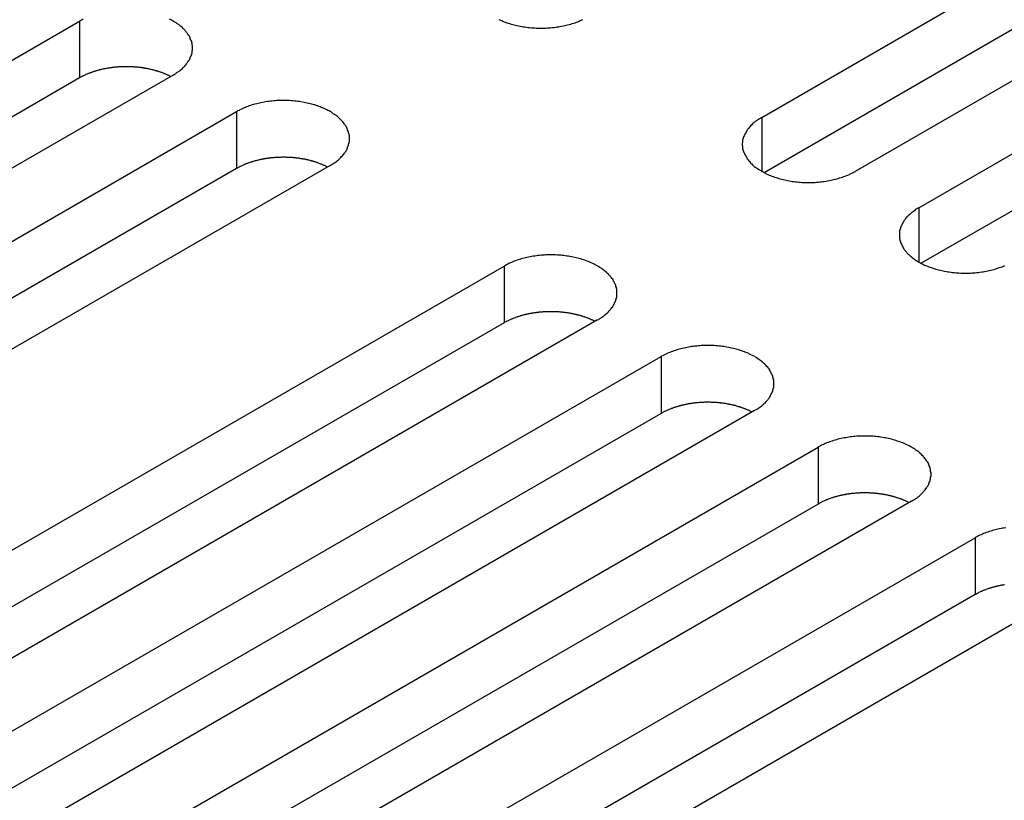
# Model space of a CAD drawing. Extents: x 0 to 2100, y 0 to 1485.
# Drawn here: x 1547 to 1568, y 582 to 599 of the extents above; entities that cross this region are included whole.
import ezdxf

# ---------------------------------------------------------------- set-up
doc = ezdxf.new("R2010")
doc.units = 0
doc.header["$LTSCALE"] = 5
doc.layers.add('VISIBLE__ISO_', color=7, linetype='CONTINUOUS')
doc.layers.add('VISIBLE_NARROW__ISO_', color=7, linetype='CONTINUOUS')

msp = doc.modelspace()

# ---------------------------------------------------------------- linework, layer by layer
at = {"layer": 'VISIBLE__ISO_'}
for p, q in [((1562.691, 596.919), (1578.353, 605.962)), ((1580.369, 604.798), (1564.706, 595.755)), ((1578.353, 604.737), (1562.745, 595.726)), ((1566.073, 594.966), (1581.736, 604.009)), ((1581.736, 602.784), (1566.128, 593.773)), ((1532.332, 589.952), (1547.995, 598.994)), ((1550.01, 597.831), (1534.347, 588.788)), ((1547.995, 597.77), (1532.387, 588.758)), ((1535.714, 587.999), (1551.377, 597.042)), ((1551.377, 595.817), (1535.769, 586.806)), ((1553.392, 595.878), (1537.729, 586.836)), ((1541.478, 584.671), (1557.14, 593.714)), ((1557.14, 592.489), (1541.532, 583.478)), ((1559.156, 592.551), (1543.493, 583.508)), ((1544.86, 582.719), (1560.522, 591.762)), ((1562.538, 590.598), (1546.875, 581.555)), ((1560.522, 590.537), (1544.914, 581.526)), ((1548.242, 580.766), (1563.904, 589.809)), ((1563.904, 588.584), (1548.296, 579.573)), ((1565.92, 588.645), (1550.257, 579.603)), ((1551.624, 578.814), (1567.287, 587.856)), ((1567.287, 586.631), (1551.679, 577.62)), ((1569.302, 586.693), (1553.639, 577.65))]:
    msp.add_line(p, q, dxfattribs=at)
for points in [[(1548.07, 599.036, 0), (1548.05, 599.022, 0), (1548.02, 599.009, 0), (1547.99, 598.994, 0)], [(1550.01, 597.831, 0), (1550.03, 597.845, 0), (1550.06, 597.86, 0), (1550.08, 597.875, 0), (1550.1, 597.891, 0), (1550.13, 597.907, 0), (1550.15, 597.923, 0), (1550.17, 597.939, 0), (1550.19, 597.956, 0), (1550.21, 597.973, 0), (1550.22, 597.99, 0), (1550.24, 598.007, 0), (1550.26, 598.025, 0), (1550.27, 598.043, 0), (1550.29, 598.061, 0), (1550.3, 598.079, 0), (1550.32, 598.098, 0), (1550.33, 598.117, 0), (1550.34, 598.136, 0), (1550.36, 598.155, 0), (1550.37, 598.174, 0), (1550.38, 598.193, 0), (1550.38, 598.213, 0), (1550.39, 598.232, 0), (1550.4, 598.252, 0), (1550.41, 598.272, 0), (1550.41, 598.292, 0), (1550.42, 598.312, 0), (1550.42, 598.332, 0), (1550.42, 598.352, 0), (1550.43, 598.372, 0), (1550.43, 598.393, 0), (1550.43, 598.413, 0), (1550.43, 598.433, 0), (1550.43, 598.453, 0), (1550.42, 598.473, 0), (1550.42, 598.493, 0), (1550.42, 598.513, 0), (1550.41, 598.533, 0), (1550.41, 598.553, 0), (1550.4, 598.573, 0), (1550.39, 598.593, 0), (1550.38, 598.613, 0), (1550.38, 598.632, 0), (1550.37, 598.652, 0), (1550.36, 598.671, 0), (1550.34, 598.69, 0), (1550.33, 598.709, 0), (1550.32, 598.728, 0), (1550.3, 598.746, 0), (1550.29, 598.764, 0), (1550.27, 598.783, 0), (1550.26, 598.801, 0), (1550.24, 598.818, 0), (1550.22, 598.836, 0), (1550.21, 598.853, 0), (1550.19, 598.87, 0), (1550.17, 598.886, 0), (1550.15, 598.903, 0), (1550.13, 598.919, 0), (1550.1, 598.935, 0), (1550.08, 598.95, 0), (1550.06, 598.965, 0), (1550.03, 598.98, 0), (1550.01, 598.994, 0), (1549.98, 599.009, 0), (1549.96, 599.022, 0), (1549.93, 599.036, 0)], [(1557.03, 599.029, 0), (1557.06, 599.016, 0), (1557.09, 599.004, 0), (1557.11, 598.992, 0), (1557.14, 598.981, 0), (1557.17, 598.97, 0), (1557.2, 598.959, 0), (1557.23, 598.949, 0), (1557.26, 598.939, 0), (1557.29, 598.93, 0), (1557.33, 598.921, 0), (1557.36, 598.913, 0), (1557.39, 598.905, 0), (1557.42, 598.897, 0), (1557.45, 598.89, 0), (1557.49, 598.884, 0), (1557.52, 598.878, 0), (1557.55, 598.872, 0), (1557.59, 598.867, 0), (1557.62, 598.862, 0), (1557.66, 598.858, 0), (1557.69, 598.854, 0), (1557.73, 598.851, 0), (1557.76, 598.848, 0), (1557.8, 598.846, 0), (1557.83, 598.844, 0), (1557.87, 598.843, 0), (1557.9, 598.842, 0), (1557.94, 598.842, 0), (1557.97, 598.842, 0), (1558, 598.843, 0), (1558.04, 598.844, 0), (1558.07, 598.846, 0), (1558.11, 598.848, 0), (1558.14, 598.851, 0), (1558.18, 598.854, 0), (1558.21, 598.858, 0), (1558.25, 598.862, 0), (1558.28, 598.867, 0), (1558.32, 598.872, 0), (1558.35, 598.878, 0), (1558.38, 598.884, 0), (1558.42, 598.89, 0), (1558.45, 598.897, 0), (1558.48, 598.905, 0), (1558.51, 598.913, 0), (1558.54, 598.921, 0), (1558.58, 598.93, 0), (1558.61, 598.939, 0), (1558.64, 598.949, 0), (1558.67, 598.959, 0), (1558.7, 598.97, 0), (1558.73, 598.981, 0), (1558.76, 598.992, 0), (1558.78, 599.004, 0), (1558.81, 599.016, 0), (1558.84, 599.029, 0)], [(1549.96, 597.8, 0), (1549.94, 597.806, 0), (1549.93, 597.812, 0), (1549.92, 597.819, 0), (1549.9, 597.825, 0), (1549.89, 597.831, 0), (1549.88, 597.837, 0), (1549.86, 597.843, 0), (1549.85, 597.849, 0), (1549.84, 597.855, 0), (1549.82, 597.86, 0), (1549.81, 597.866, 0), (1549.8, 597.871, 0), (1549.78, 597.877, 0), (1549.77, 597.882, 0), (1549.75, 597.887, 0), (1549.74, 597.892, 0), (1549.72, 597.897, 0), (1549.71, 597.902, 0), (1549.69, 597.907, 0), (1549.68, 597.912, 0), (1549.66, 597.916, 0), (1549.65, 597.921, 0), (1549.63, 597.925, 0), (1549.62, 597.929, 0), (1549.6, 597.934, 0), (1549.59, 597.938, 0), (1549.57, 597.942, 0), (1549.56, 597.946, 0), (1549.54, 597.949, 0), (1549.53, 597.953, 0), (1549.51, 597.956, 0), (1549.5, 597.96, 0), (1549.48, 597.963, 0), (1549.46, 597.966, 0), (1549.45, 597.97, 0), (1549.43, 597.973, 0), (1549.41, 597.975, 0), (1549.4, 597.978, 0), (1549.38, 597.981, 0), (1549.37, 597.983, 0), (1549.35, 597.986, 0), (1549.33, 597.988, 0), (1549.32, 597.99, 0), (1549.3, 597.992, 0), (1549.28, 597.994, 0), (1549.27, 597.996, 0), (1549.25, 597.998, 0), (1549.23, 598, 0), (1549.22, 598.001, 0), (1549.2, 598.003, 0), (1549.18, 598.004, 0), (1549.17, 598.005, 0), (1549.15, 598.006, 0), (1549.13, 598.007, 0), (1549.12, 598.008, 0), (1549.1, 598.009, 0), (1549.08, 598.009, 0), (1549.07, 598.01, 0), (1549.05, 598.01, 0), (1549.03, 598.011, 0), (1549.02, 598.011, 0), (1549, 598.011, 0), (1548.98, 598.011, 0), (1548.96, 598.01, 0), (1548.95, 598.01, 0), (1548.93, 598.01, 0), (1548.91, 598.009, 0), (1548.9, 598.008, 0), (1548.88, 598.008, 0), (1548.86, 598.007, 0), (1548.85, 598.006, 0), (1548.83, 598.005, 0), (1548.81, 598.003, 0), (1548.8, 598.002, 0), (1548.78, 598.001, 0), (1548.76, 597.999, 0), (1548.75, 597.997, 0), (1548.73, 597.996, 0), (1548.71, 597.994, 0), (1548.7, 597.992, 0), (1548.68, 597.989, 0), (1548.66, 597.987, 0), (1548.65, 597.985, 0), (1548.63, 597.982, 0), (1548.61, 597.98, 0), (1548.6, 597.977, 0), (1548.58, 597.974, 0), (1548.57, 597.971, 0), (1548.55, 597.968, 0), (1548.53, 597.965, 0), (1548.52, 597.962, 0), (1548.5, 597.958, 0), (1548.49, 597.955, 0), (1548.47, 597.951, 0), (1548.46, 597.948, 0), (1548.44, 597.944, 0), (1548.42, 597.94, 0), (1548.41, 597.936, 0), (1548.39, 597.932, 0), (1548.38, 597.928, 0), (1548.36, 597.923, 0), (1548.35, 597.919, 0), (1548.33, 597.914, 0), (1548.32, 597.91, 0), (1548.3, 597.905, 0), (1548.29, 597.9, 0), (1548.27, 597.895, 0), (1548.26, 597.89, 0), (1548.25, 597.885, 0), (1548.23, 597.88, 0), (1548.22, 597.874, 0), (1548.2, 597.869, 0), (1548.19, 597.863, 0), (1548.17, 597.858, 0), (1548.16, 597.852, 0), (1548.15, 597.846, 0), (1548.13, 597.84, 0), (1548.12, 597.834, 0), (1548.11, 597.828, 0), (1548.09, 597.822, 0), (1548.08, 597.816, 0), (1548.07, 597.81, 0), (1548.06, 597.803, 0), (1548.04, 597.797, 0), (1548.03, 597.79, 0), (1548.02, 597.783, 0), (1548.01, 597.777, 0), (1547.99, 597.77, 0)], [(1553.39, 595.878, 0), (1553.42, 595.893, 0), (1553.44, 595.908, 0), (1553.46, 595.923, 0), (1553.49, 595.938, 0), (1553.51, 595.954, 0), (1553.53, 595.97, 0), (1553.55, 595.986, 0), (1553.57, 596.003, 0), (1553.59, 596.02, 0), (1553.61, 596.037, 0), (1553.62, 596.055, 0), (1553.64, 596.072, 0), (1553.66, 596.09, 0), (1553.67, 596.108, 0), (1553.69, 596.127, 0), (1553.7, 596.145, 0), (1553.71, 596.164, 0), (1553.73, 596.183, 0), (1553.74, 596.202, 0), (1553.75, 596.221, 0), (1553.76, 596.241, 0), (1553.77, 596.26, 0), (1553.77, 596.28, 0), (1553.78, 596.3, 0), (1553.79, 596.319, 0), (1553.79, 596.339, 0), (1553.8, 596.359, 0), (1553.8, 596.379, 0), (1553.81, 596.4, 0), (1553.81, 596.42, 0), (1553.81, 596.44, 0), (1553.81, 596.46, 0), (1553.81, 596.48, 0), (1553.81, 596.5, 0), (1553.81, 596.521, 0), (1553.8, 596.541, 0), (1553.8, 596.561, 0), (1553.79, 596.581, 0), (1553.79, 596.601, 0), (1553.78, 596.621, 0), (1553.77, 596.64, 0), (1553.77, 596.66, 0), (1553.76, 596.679, 0), (1553.75, 596.699, 0), (1553.74, 596.718, 0), (1553.73, 596.737, 0), (1553.71, 596.756, 0), (1553.7, 596.775, 0), (1553.69, 596.793, 0), (1553.67, 596.812, 0), (1553.66, 596.83, 0), (1553.64, 596.848, 0), (1553.62, 596.866, 0), (1553.61, 596.883, 0), (1553.59, 596.9, 0), (1553.57, 596.917, 0), (1553.55, 596.934, 0), (1553.53, 596.95, 0), (1553.51, 596.966, 0), (1553.49, 596.982, 0), (1553.46, 596.997, 0), (1553.44, 597.013, 0), (1553.42, 597.027, 0), (1553.39, 597.042, 0), (1553.37, 597.056, 0), (1553.34, 597.07, 0), (1553.32, 597.083, 0), (1553.29, 597.096, 0), (1553.26, 597.109, 0), (1553.23, 597.121, 0), (1553.2, 597.133, 0), (1553.18, 597.144, 0), (1553.15, 597.155, 0), (1553.12, 597.166, 0), (1553.09, 597.176, 0), (1553.06, 597.186, 0), (1553.02, 597.195, 0), (1552.99, 597.204, 0), (1552.96, 597.212, 0), (1552.93, 597.22, 0), (1552.9, 597.228, 0), (1552.86, 597.235, 0), (1552.83, 597.241, 0), (1552.8, 597.247, 0), (1552.76, 597.253, 0), (1552.73, 597.258, 0), (1552.7, 597.263, 0), (1552.66, 597.267, 0), (1552.63, 597.271, 0), (1552.59, 597.274, 0), (1552.56, 597.277, 0), (1552.52, 597.279, 0), (1552.49, 597.281, 0), (1552.45, 597.282, 0), (1552.42, 597.283, 0), (1552.38, 597.283, 0), (1552.35, 597.283, 0), (1552.31, 597.282, 0), (1552.28, 597.281, 0), (1552.24, 597.279, 0), (1552.21, 597.277, 0), (1552.18, 597.274, 0), (1552.14, 597.271, 0), (1552.11, 597.267, 0), (1552.07, 597.263, 0), (1552.04, 597.258, 0), (1552, 597.253, 0), (1551.97, 597.247, 0), (1551.94, 597.241, 0), (1551.9, 597.235, 0), (1551.87, 597.228, 0), (1551.84, 597.22, 0), (1551.81, 597.212, 0), (1551.77, 597.204, 0), (1551.74, 597.195, 0), (1551.71, 597.186, 0), (1551.68, 597.176, 0), (1551.65, 597.166, 0), (1551.62, 597.155, 0), (1551.59, 597.144, 0), (1551.56, 597.133, 0), (1551.54, 597.121, 0), (1551.51, 597.109, 0), (1551.48, 597.096, 0), (1551.45, 597.083, 0), (1551.43, 597.07, 0), (1551.4, 597.056, 0), (1551.38, 597.042, 0)], [(1562.69, 596.919, 0), (1562.67, 596.904, 0), (1562.64, 596.89, 0), (1562.62, 596.875, 0), (1562.6, 596.859, 0), (1562.58, 596.843, 0), (1562.55, 596.827, 0), (1562.53, 596.811, 0), (1562.51, 596.794, 0), (1562.49, 596.777, 0), (1562.48, 596.76, 0), (1562.46, 596.743, 0), (1562.44, 596.725, 0), (1562.43, 596.707, 0), (1562.41, 596.689, 0), (1562.4, 596.671, 0), (1562.38, 596.652, 0), (1562.37, 596.633, 0), (1562.36, 596.614, 0), (1562.35, 596.595, 0), (1562.34, 596.576, 0), (1562.33, 596.557, 0), (1562.32, 596.537, 0), (1562.31, 596.517, 0), (1562.3, 596.498, 0), (1562.29, 596.478, 0), (1562.29, 596.458, 0), (1562.28, 596.438, 0), (1562.28, 596.418, 0), (1562.28, 596.398, 0), (1562.28, 596.378, 0), (1562.27, 596.357, 0), (1562.27, 596.337, 0), (1562.27, 596.317, 0), (1562.28, 596.297, 0), (1562.28, 596.277, 0), (1562.28, 596.257, 0), (1562.28, 596.236, 0), (1562.29, 596.216, 0), (1562.29, 596.197, 0), (1562.3, 596.177, 0), (1562.31, 596.157, 0), (1562.32, 596.137, 0), (1562.33, 596.118, 0), (1562.34, 596.098, 0), (1562.35, 596.079, 0), (1562.36, 596.06, 0), (1562.37, 596.041, 0), (1562.38, 596.022, 0), (1562.4, 596.004, 0), (1562.41, 595.985, 0), (1562.43, 595.967, 0), (1562.44, 595.949, 0), (1562.46, 595.932, 0), (1562.48, 595.914, 0), (1562.49, 595.897, 0), (1562.51, 595.88, 0), (1562.53, 595.863, 0), (1562.55, 595.847, 0), (1562.58, 595.831, 0), (1562.6, 595.815, 0), (1562.62, 595.8, 0), (1562.64, 595.785, 0), (1562.67, 595.77, 0), (1562.69, 595.755, 0), (1562.72, 595.741, 0), (1562.74, 595.728, 0), (1562.77, 595.714, 0), (1562.79, 595.701, 0), (1562.82, 595.689, 0), (1562.85, 595.676, 0), (1562.88, 595.665, 0), (1562.91, 595.653, 0), (1562.94, 595.642, 0), (1562.97, 595.632, 0), (1563, 595.621, 0), (1563.03, 595.612, 0), (1563.06, 595.602, 0), (1563.09, 595.593, 0), (1563.12, 595.585, 0), (1563.15, 595.577, 0), (1563.19, 595.57, 0), (1563.22, 595.563, 0), (1563.25, 595.556, 0), (1563.29, 595.55, 0), (1563.32, 595.544, 0), (1563.35, 595.539, 0), (1563.39, 595.534, 0), (1563.42, 595.53, 0), (1563.46, 595.527, 0), (1563.49, 595.523, 0), (1563.52, 595.521, 0), (1563.56, 595.518, 0), (1563.59, 595.517, 0), (1563.63, 595.515, 0), (1563.66, 595.515, 0), (1563.7, 595.514, 0), (1563.73, 595.515, 0), (1563.77, 595.515, 0), (1563.8, 595.517, 0), (1563.84, 595.518, 0), (1563.87, 595.521, 0), (1563.91, 595.523, 0), (1563.94, 595.527, 0), (1563.98, 595.53, 0), (1564.01, 595.534, 0), (1564.04, 595.539, 0), (1564.08, 595.544, 0), (1564.11, 595.55, 0), (1564.15, 595.556, 0), (1564.18, 595.563, 0), (1564.21, 595.57, 0), (1564.24, 595.577, 0), (1564.28, 595.585, 0), (1564.31, 595.593, 0), (1564.34, 595.602, 0), (1564.37, 595.612, 0), (1564.4, 595.621, 0), (1564.43, 595.632, 0), (1564.46, 595.642, 0), (1564.49, 595.653, 0), (1564.52, 595.665, 0), (1564.55, 595.676, 0), (1564.58, 595.689, 0), (1564.6, 595.701, 0), (1564.63, 595.714, 0), (1564.66, 595.728, 0), (1564.68, 595.741, 0), (1564.71, 595.755, 0)], [(1553.34, 595.847, 0), (1553.32, 595.853, 0), (1553.31, 595.86, 0), (1553.3, 595.866, 0), (1553.29, 595.872, 0), (1553.27, 595.878, 0), (1553.26, 595.884, 0), (1553.25, 595.89, 0), (1553.23, 595.896, 0), (1553.22, 595.902, 0), (1553.21, 595.908, 0), (1553.19, 595.913, 0), (1553.18, 595.919, 0), (1553.16, 595.924, 0), (1553.15, 595.929, 0), (1553.13, 595.935, 0), (1553.12, 595.94, 0), (1553.11, 595.945, 0), (1553.09, 595.95, 0), (1553.08, 595.954, 0), (1553.06, 595.959, 0), (1553.05, 595.964, 0), (1553.03, 595.968, 0), (1553.02, 595.973, 0), (1553, 595.977, 0), (1552.99, 595.981, 0), (1552.97, 595.985, 0), (1552.96, 595.989, 0), (1552.94, 595.993, 0), (1552.92, 595.997, 0), (1552.91, 596, 0), (1552.89, 596.004, 0), (1552.88, 596.007, 0), (1552.86, 596.011, 0), (1552.85, 596.014, 0), (1552.83, 596.017, 0), (1552.81, 596.02, 0), (1552.8, 596.023, 0), (1552.78, 596.026, 0), (1552.76, 596.028, 0), (1552.75, 596.031, 0), (1552.73, 596.033, 0), (1552.72, 596.036, 0), (1552.7, 596.038, 0), (1552.68, 596.04, 0), (1552.67, 596.042, 0), (1552.65, 596.044, 0), (1552.63, 596.045, 0), (1552.62, 596.047, 0), (1552.6, 596.049, 0), (1552.58, 596.05, 0), (1552.57, 596.051, 0), (1552.55, 596.053, 0), (1552.53, 596.054, 0), (1552.52, 596.055, 0), (1552.5, 596.055, 0), (1552.48, 596.056, 0), (1552.46, 596.057, 0), (1552.45, 596.057, 0), (1552.43, 596.058, 0), (1552.41, 596.058, 0), (1552.4, 596.058, 0), (1552.38, 596.058, 0), (1552.36, 596.058, 0), (1552.35, 596.058, 0), (1552.33, 596.057, 0), (1552.31, 596.057, 0), (1552.3, 596.056, 0), (1552.28, 596.056, 0), (1552.26, 596.055, 0), (1552.25, 596.054, 0), (1552.23, 596.053, 0), (1552.21, 596.052, 0), (1552.2, 596.051, 0), (1552.18, 596.049, 0), (1552.16, 596.048, 0), (1552.15, 596.046, 0), (1552.13, 596.045, 0), (1552.11, 596.043, 0), (1552.1, 596.041, 0), (1552.08, 596.039, 0), (1552.06, 596.037, 0), (1552.05, 596.034, 0), (1552.03, 596.032, 0), (1552.01, 596.03, 0), (1552, 596.027, 0), (1551.98, 596.024, 0), (1551.96, 596.022, 0), (1551.95, 596.019, 0), (1551.93, 596.016, 0), (1551.92, 596.012, 0), (1551.9, 596.009, 0), (1551.88, 596.006, 0), (1551.87, 596.002, 0), (1551.85, 595.999, 0), (1551.84, 595.995, 0), (1551.82, 595.991, 0), (1551.81, 595.987, 0), (1551.79, 595.983, 0), (1551.78, 595.979, 0), (1551.76, 595.975, 0), (1551.75, 595.971, 0), (1551.73, 595.966, 0), (1551.72, 595.962, 0), (1551.7, 595.957, 0), (1551.69, 595.952, 0), (1551.67, 595.947, 0), (1551.66, 595.943, 0), (1551.64, 595.937, 0), (1551.63, 595.932, 0), (1551.61, 595.927, 0), (1551.6, 595.922, 0), (1551.58, 595.916, 0), (1551.57, 595.911, 0), (1551.56, 595.905, 0), (1551.54, 595.9, 0), (1551.53, 595.894, 0), (1551.52, 595.888, 0), (1551.5, 595.882, 0), (1551.49, 595.876, 0), (1551.48, 595.87, 0), (1551.46, 595.863, 0), (1551.45, 595.857, 0), (1551.44, 595.851, 0), (1551.43, 595.844, 0), (1551.41, 595.837, 0), (1551.4, 595.831, 0), (1551.39, 595.824, 0), (1551.38, 595.817, 0)], [(1566.07, 594.966, 0), (1566.05, 594.952, 0), (1566.02, 594.937, 0), (1566, 594.922, 0), (1565.98, 594.906, 0), (1565.96, 594.891, 0), (1565.94, 594.875, 0), (1565.92, 594.858, 0), (1565.9, 594.842, 0), (1565.88, 594.825, 0), (1565.86, 594.807, 0), (1565.84, 594.79, 0), (1565.82, 594.772, 0), (1565.81, 594.754, 0), (1565.79, 594.736, 0), (1565.78, 594.718, 0), (1565.76, 594.699, 0), (1565.75, 594.681, 0), (1565.74, 594.662, 0), (1565.73, 594.643, 0), (1565.72, 594.623, 0), (1565.71, 594.604, 0), (1565.7, 594.584, 0), (1565.69, 594.565, 0), (1565.68, 594.545, 0), (1565.68, 594.525, 0), (1565.67, 594.505, 0), (1565.67, 594.485, 0), (1565.66, 594.465, 0), (1565.66, 594.445, 0), (1565.66, 594.425, 0), (1565.66, 594.405, 0), (1565.66, 594.385, 0), (1565.66, 594.364, 0), (1565.66, 594.344, 0), (1565.66, 594.324, 0), (1565.66, 594.304, 0), (1565.67, 594.284, 0), (1565.67, 594.264, 0), (1565.68, 594.244, 0), (1565.68, 594.224, 0), (1565.69, 594.204, 0), (1565.7, 594.185, 0), (1565.71, 594.165, 0), (1565.72, 594.146, 0), (1565.73, 594.126, 0), (1565.74, 594.107, 0), (1565.75, 594.088, 0), (1565.76, 594.07, 0), (1565.78, 594.051, 0), (1565.79, 594.033, 0), (1565.81, 594.015, 0), (1565.82, 593.997, 0), (1565.84, 593.979, 0), (1565.86, 593.962, 0), (1565.88, 593.944, 0), (1565.9, 593.927, 0), (1565.92, 593.911, 0), (1565.94, 593.894, 0), (1565.96, 593.878, 0), (1565.98, 593.863, 0), (1566, 593.847, 0), (1566.02, 593.832, 0), (1566.05, 593.817, 0), (1566.07, 593.803, 0), (1566.1, 593.789, 0), (1566.12, 593.775, 0), (1566.15, 593.762, 0), (1566.18, 593.749, 0), (1566.2, 593.736, 0), (1566.23, 593.724, 0), (1566.26, 593.712, 0), (1566.29, 593.7, 0), (1566.32, 593.689, 0), (1566.35, 593.679, 0), (1566.38, 593.669, 0), (1566.41, 593.659, 0), (1566.44, 593.65, 0), (1566.47, 593.641, 0), (1566.5, 593.632, 0), (1566.54, 593.624, 0), (1566.57, 593.617, 0), (1566.6, 593.61, 0), (1566.63, 593.603, 0), (1566.67, 593.597, 0), (1566.7, 593.592, 0), (1566.73, 593.586, 0), (1566.77, 593.582, 0), (1566.8, 593.578, 0), (1566.84, 593.574, 0), (1566.87, 593.571, 0), (1566.91, 593.568, 0), (1566.94, 593.566, 0), (1566.98, 593.564, 0), (1567.01, 593.563, 0), (1567.05, 593.562, 0), (1567.08, 593.562, 0), (1567.12, 593.562, 0), (1567.15, 593.563, 0), (1567.19, 593.564, 0), (1567.22, 593.566, 0), (1567.26, 593.568, 0), (1567.29, 593.571, 0), (1567.32, 593.574, 0), (1567.36, 593.578, 0), (1567.39, 593.582, 0), (1567.43, 593.586, 0), (1567.46, 593.592, 0), (1567.49, 593.597, 0), (1567.53, 593.603, 0), (1567.56, 593.61, 0), (1567.59, 593.617, 0), (1567.63, 593.624, 0), (1567.66, 593.632, 0), (1567.69, 593.641, 0), (1567.72, 593.65, 0), (1567.75, 593.659, 0), (1567.78, 593.669, 0), (1567.81, 593.679, 0), (1567.84, 593.689, 0), (1567.87, 593.7, 0), (1567.9, 593.712, 0), (1567.93, 593.724, 0)], [(1559.16, 592.551, 0), (1559.18, 592.565, 0), (1559.2, 592.58, 0), (1559.23, 592.595, 0), (1559.25, 592.61, 0), (1559.27, 592.626, 0), (1559.29, 592.642, 0), (1559.31, 592.659, 0), (1559.33, 592.675, 0), (1559.35, 592.692, 0), (1559.37, 592.709, 0), (1559.39, 592.727, 0), (1559.4, 592.745, 0), (1559.42, 592.763, 0), (1559.44, 592.781, 0), (1559.45, 592.799, 0), (1559.46, 592.818, 0), (1559.48, 592.836, 0), (1559.49, 592.855, 0), (1559.5, 592.874, 0), (1559.51, 592.894, 0), (1559.52, 592.913, 0), (1559.53, 592.933, 0), (1559.54, 592.952, 0), (1559.55, 592.972, 0), (1559.55, 592.992, 0), (1559.56, 593.012, 0), (1559.56, 593.032, 0), (1559.57, 593.052, 0), (1559.57, 593.072, 0), (1559.57, 593.092, 0), (1559.57, 593.112, 0), (1559.57, 593.132, 0), (1559.57, 593.153, 0), (1559.57, 593.173, 0), (1559.57, 593.193, 0), (1559.57, 593.213, 0), (1559.56, 593.233, 0), (1559.56, 593.253, 0), (1559.55, 593.273, 0), (1559.55, 593.293, 0), (1559.54, 593.313, 0), (1559.53, 593.332, 0), (1559.52, 593.352, 0), (1559.51, 593.371, 0), (1559.5, 593.391, 0), (1559.49, 593.41, 0), (1559.48, 593.429, 0), (1559.46, 593.447, 0), (1559.45, 593.466, 0), (1559.44, 593.484, 0), (1559.42, 593.502, 0), (1559.4, 593.52, 0), (1559.39, 593.538, 0), (1559.37, 593.555, 0), (1559.35, 593.573, 0), (1559.33, 593.59, 0), (1559.31, 593.606, 0), (1559.29, 593.623, 0), (1559.27, 593.639, 0), (1559.25, 593.654, 0), (1559.23, 593.67, 0), (1559.2, 593.685, 0), (1559.18, 593.7, 0), (1559.16, 593.714, 0), (1559.13, 593.728, 0), (1559.1, 593.742, 0), (1559.08, 593.755, 0), (1559.05, 593.768, 0), (1559.02, 593.781, 0), (1559, 593.793, 0), (1558.97, 593.805, 0), (1558.94, 593.816, 0), (1558.91, 593.828, 0), (1558.88, 593.838, 0), (1558.85, 593.848, 0), (1558.82, 593.858, 0), (1558.79, 593.867, 0), (1558.76, 593.876, 0), (1558.73, 593.885, 0), (1558.69, 593.893, 0), (1558.66, 593.9, 0), (1558.63, 593.907, 0), (1558.59, 593.914, 0), (1558.56, 593.92, 0), (1558.53, 593.925, 0), (1558.49, 593.93, 0), (1558.46, 593.935, 0), (1558.43, 593.939, 0), (1558.39, 593.943, 0), (1558.36, 593.946, 0), (1558.32, 593.949, 0), (1558.29, 593.951, 0), (1558.25, 593.953, 0), (1558.22, 593.954, 0), (1558.18, 593.955, 0), (1558.15, 593.955, 0), (1558.11, 593.955, 0), (1558.08, 593.954, 0), (1558.04, 593.953, 0), (1558.01, 593.951, 0), (1557.97, 593.949, 0), (1557.94, 593.946, 0), (1557.9, 593.943, 0), (1557.87, 593.939, 0), (1557.84, 593.935, 0), (1557.8, 593.93, 0), (1557.77, 593.925, 0), (1557.73, 593.92, 0), (1557.7, 593.914, 0), (1557.67, 593.907, 0), (1557.64, 593.9, 0), (1557.6, 593.893, 0), (1557.57, 593.885, 0), (1557.54, 593.876, 0), (1557.51, 593.867, 0), (1557.48, 593.858, 0), (1557.45, 593.848, 0), (1557.42, 593.838, 0), (1557.39, 593.828, 0), (1557.36, 593.816, 0), (1557.33, 593.805, 0), (1557.3, 593.793, 0), (1557.27, 593.781, 0), (1557.24, 593.768, 0), (1557.22, 593.755, 0), (1557.19, 593.742, 0), (1557.17, 593.728, 0), (1557.14, 593.714, 0)], [(1559.1, 592.519, 0), (1559.09, 592.526, 0), (1559.08, 592.532, 0), (1559.06, 592.538, 0), (1559.05, 592.545, 0), (1559.04, 592.551, 0), (1559.02, 592.557, 0), (1559.01, 592.563, 0), (1559, 592.569, 0), (1558.98, 592.574, 0), (1558.97, 592.58, 0), (1558.96, 592.586, 0), (1558.94, 592.591, 0), (1558.93, 592.597, 0), (1558.91, 592.602, 0), (1558.9, 592.607, 0), (1558.88, 592.612, 0), (1558.87, 592.617, 0), (1558.86, 592.622, 0), (1558.84, 592.627, 0), (1558.83, 592.631, 0), (1558.81, 592.636, 0), (1558.8, 592.641, 0), (1558.78, 592.645, 0), (1558.77, 592.649, 0), (1558.75, 592.653, 0), (1558.73, 592.657, 0), (1558.72, 592.661, 0), (1558.7, 592.665, 0), (1558.69, 592.669, 0), (1558.67, 592.673, 0), (1558.66, 592.676, 0), (1558.64, 592.68, 0), (1558.62, 592.683, 0), (1558.61, 592.686, 0), (1558.59, 592.689, 0), (1558.58, 592.692, 0), (1558.56, 592.695, 0), (1558.54, 592.698, 0), (1558.53, 592.701, 0), (1558.51, 592.703, 0), (1558.5, 592.706, 0), (1558.48, 592.708, 0), (1558.46, 592.71, 0), (1558.45, 592.712, 0), (1558.43, 592.714, 0), (1558.41, 592.716, 0), (1558.4, 592.718, 0), (1558.38, 592.719, 0), (1558.36, 592.721, 0), (1558.35, 592.722, 0), (1558.33, 592.724, 0), (1558.31, 592.725, 0), (1558.3, 592.726, 0), (1558.28, 592.727, 0), (1558.26, 592.728, 0), (1558.25, 592.728, 0), (1558.23, 592.729, 0), (1558.21, 592.73, 0), (1558.19, 592.73, 0), (1558.18, 592.73, 0), (1558.16, 592.73, 0), (1558.14, 592.73, 0), (1558.13, 592.73, 0), (1558.11, 592.73, 0), (1558.09, 592.73, 0), (1558.08, 592.729, 0), (1558.06, 592.729, 0), (1558.04, 592.728, 0), (1558.03, 592.727, 0), (1558.01, 592.726, 0), (1557.99, 592.725, 0), (1557.98, 592.724, 0), (1557.96, 592.723, 0), (1557.94, 592.722, 0), (1557.93, 592.72, 0), (1557.91, 592.719, 0), (1557.89, 592.717, 0), (1557.88, 592.715, 0), (1557.86, 592.713, 0), (1557.84, 592.711, 0), (1557.83, 592.709, 0), (1557.81, 592.707, 0), (1557.79, 592.704, 0), (1557.78, 592.702, 0), (1557.76, 592.699, 0), (1557.74, 592.697, 0), (1557.73, 592.694, 0), (1557.71, 592.691, 0), (1557.7, 592.688, 0), (1557.68, 592.685, 0), (1557.66, 592.681, 0), (1557.65, 592.678, 0), (1557.63, 592.675, 0), (1557.62, 592.671, 0), (1557.6, 592.667, 0), (1557.59, 592.664, 0), (1557.57, 592.66, 0), (1557.55, 592.656, 0), (1557.54, 592.652, 0), (1557.52, 592.647, 0), (1557.51, 592.643, 0), (1557.49, 592.639, 0), (1557.48, 592.634, 0), (1557.46, 592.629, 0), (1557.45, 592.625, 0), (1557.43, 592.62, 0), (1557.42, 592.615, 0), (1557.41, 592.61, 0), (1557.39, 592.605, 0), (1557.38, 592.599, 0), (1557.36, 592.594, 0), (1557.35, 592.589, 0), (1557.33, 592.583, 0), (1557.32, 592.578, 0), (1557.31, 592.572, 0), (1557.29, 592.566, 0), (1557.28, 592.56, 0), (1557.27, 592.554, 0), (1557.25, 592.548, 0), (1557.24, 592.542, 0), (1557.23, 592.536, 0), (1557.21, 592.529, 0), (1557.2, 592.523, 0), (1557.19, 592.516, 0), (1557.18, 592.51, 0), (1557.16, 592.503, 0), (1557.15, 592.496, 0), (1557.14, 592.489, 0)], [(1562.54, 590.598, 0), (1562.56, 590.612, 0), (1562.59, 590.627, 0), (1562.61, 590.642, 0), (1562.63, 590.658, 0), (1562.65, 590.674, 0), (1562.67, 590.69, 0), (1562.7, 590.706, 0), (1562.71, 590.723, 0), (1562.73, 590.74, 0), (1562.75, 590.757, 0), (1562.77, 590.774, 0), (1562.79, 590.792, 0), (1562.8, 590.81, 0), (1562.82, 590.828, 0), (1562.83, 590.846, 0), (1562.85, 590.865, 0), (1562.86, 590.884, 0), (1562.87, 590.903, 0), (1562.88, 590.922, 0), (1562.89, 590.941, 0), (1562.9, 590.96, 0), (1562.91, 590.98, 0), (1562.92, 591, 0), (1562.93, 591.019, 0), (1562.93, 591.039, 0), (1562.94, 591.059, 0), (1562.94, 591.079, 0), (1562.95, 591.099, 0), (1562.95, 591.119, 0), (1562.95, 591.139, 0), (1562.95, 591.16, 0), (1562.95, 591.18, 0), (1562.95, 591.2, 0), (1562.95, 591.22, 0), (1562.95, 591.24, 0), (1562.95, 591.26, 0), (1562.94, 591.28, 0), (1562.94, 591.3, 0), (1562.93, 591.32, 0), (1562.93, 591.34, 0), (1562.92, 591.36, 0), (1562.91, 591.38, 0), (1562.9, 591.399, 0), (1562.89, 591.419, 0), (1562.88, 591.438, 0), (1562.87, 591.457, 0), (1562.86, 591.476, 0), (1562.85, 591.495, 0), (1562.83, 591.513, 0), (1562.82, 591.532, 0), (1562.8, 591.55, 0), (1562.79, 591.568, 0), (1562.77, 591.585, 0), (1562.75, 591.603, 0), (1562.73, 591.62, 0), (1562.71, 591.637, 0), (1562.7, 591.654, 0), (1562.67, 591.67, 0), (1562.65, 591.686, 0), (1562.63, 591.702, 0), (1562.61, 591.717, 0), (1562.59, 591.732, 0), (1562.56, 591.747, 0), (1562.54, 591.762, 0), (1562.51, 591.776, 0), (1562.49, 591.789, 0), (1562.46, 591.803, 0), (1562.43, 591.816, 0), (1562.41, 591.828, 0), (1562.38, 591.841, 0), (1562.35, 591.852, 0), (1562.32, 591.864, 0), (1562.29, 591.875, 0), (1562.26, 591.885, 0), (1562.23, 591.896, 0), (1562.2, 591.905, 0), (1562.17, 591.915, 0), (1562.14, 591.924, 0), (1562.11, 591.932, 0), (1562.08, 591.94, 0), (1562.04, 591.947, 0), (1562.01, 591.954, 0), (1561.98, 591.961, 0), (1561.94, 591.967, 0), (1561.91, 591.973, 0), (1561.88, 591.978, 0), (1561.84, 591.983, 0), (1561.81, 591.987, 0), (1561.77, 591.99, 0), (1561.74, 591.994, 0), (1561.7, 591.996, 0), (1561.67, 591.999, 0), (1561.63, 592, 0), (1561.6, 592.002, 0), (1561.56, 592.002, 0), (1561.53, 592.002, 0), (1561.49, 592.002, 0), (1561.46, 592.002, 0), (1561.43, 592, 0), (1561.39, 591.999, 0), (1561.36, 591.996, 0), (1561.32, 591.994, 0), (1561.29, 591.99, 0), (1561.25, 591.987, 0), (1561.22, 591.983, 0), (1561.18, 591.978, 0), (1561.15, 591.973, 0), (1561.12, 591.967, 0), (1561.08, 591.961, 0), (1561.05, 591.954, 0), (1561.02, 591.947, 0), (1560.98, 591.94, 0), (1560.95, 591.932, 0), (1560.92, 591.924, 0), (1560.89, 591.915, 0), (1560.86, 591.905, 0), (1560.83, 591.896, 0), (1560.8, 591.885, 0), (1560.77, 591.875, 0), (1560.74, 591.864, 0), (1560.71, 591.852, 0), (1560.68, 591.841, 0), (1560.65, 591.828, 0), (1560.63, 591.816, 0), (1560.6, 591.803, 0), (1560.57, 591.789, 0), (1560.55, 591.776, 0), (1560.52, 591.762, 0)], [(1562.48, 590.567, 0), (1562.47, 590.573, 0), (1562.46, 590.579, 0), (1562.44, 590.586, 0), (1562.43, 590.592, 0), (1562.42, 590.598, 0), (1562.41, 590.604, 0), (1562.39, 590.61, 0), (1562.38, 590.616, 0), (1562.36, 590.622, 0), (1562.35, 590.627, 0), (1562.34, 590.633, 0), (1562.32, 590.638, 0), (1562.31, 590.644, 0), (1562.29, 590.649, 0), (1562.28, 590.654, 0), (1562.27, 590.659, 0), (1562.25, 590.664, 0), (1562.24, 590.669, 0), (1562.22, 590.674, 0), (1562.21, 590.679, 0), (1562.19, 590.683, 0), (1562.18, 590.688, 0), (1562.16, 590.692, 0), (1562.15, 590.697, 0), (1562.13, 590.701, 0), (1562.12, 590.705, 0), (1562.1, 590.709, 0), (1562.09, 590.713, 0), (1562.07, 590.716, 0), (1562.05, 590.72, 0), (1562.04, 590.724, 0), (1562.02, 590.727, 0), (1562.01, 590.73, 0), (1561.99, 590.733, 0), (1561.98, 590.737, 0), (1561.96, 590.74, 0), (1561.94, 590.742, 0), (1561.93, 590.745, 0), (1561.91, 590.748, 0), (1561.89, 590.75, 0), (1561.88, 590.753, 0), (1561.86, 590.755, 0), (1561.84, 590.757, 0), (1561.83, 590.76, 0), (1561.81, 590.762, 0), (1561.8, 590.763, 0), (1561.78, 590.765, 0), (1561.76, 590.767, 0), (1561.75, 590.768, 0), (1561.73, 590.77, 0), (1561.71, 590.771, 0), (1561.69, 590.772, 0), (1561.68, 590.773, 0), (1561.66, 590.774, 0), (1561.64, 590.775, 0), (1561.63, 590.776, 0), (1561.61, 590.776, 0), (1561.59, 590.777, 0), (1561.58, 590.777, 0), (1561.56, 590.778, 0), (1561.54, 590.778, 0), (1561.53, 590.778, 0), (1561.51, 590.778, 0), (1561.49, 590.777, 0), (1561.48, 590.777, 0), (1561.46, 590.777, 0), (1561.44, 590.776, 0), (1561.42, 590.776, 0), (1561.41, 590.775, 0), (1561.39, 590.774, 0), (1561.37, 590.773, 0), (1561.36, 590.772, 0), (1561.34, 590.77, 0), (1561.32, 590.769, 0), (1561.31, 590.768, 0), (1561.29, 590.766, 0), (1561.27, 590.764, 0), (1561.26, 590.763, 0), (1561.24, 590.761, 0), (1561.22, 590.759, 0), (1561.21, 590.756, 0), (1561.19, 590.754, 0), (1561.18, 590.752, 0), (1561.16, 590.749, 0), (1561.14, 590.747, 0), (1561.13, 590.744, 0), (1561.11, 590.741, 0), (1561.09, 590.738, 0), (1561.08, 590.735, 0), (1561.06, 590.732, 0), (1561.05, 590.729, 0), (1561.03, 590.725, 0), (1561.01, 590.722, 0), (1561, 590.718, 0), (1560.98, 590.715, 0), (1560.97, 590.711, 0), (1560.95, 590.707, 0), (1560.94, 590.703, 0), (1560.92, 590.699, 0), (1560.91, 590.695, 0), (1560.89, 590.69, 0), (1560.88, 590.686, 0), (1560.86, 590.681, 0), (1560.85, 590.677, 0), (1560.83, 590.672, 0), (1560.82, 590.667, 0), (1560.8, 590.662, 0), (1560.79, 590.657, 0), (1560.77, 590.652, 0), (1560.76, 590.647, 0), (1560.74, 590.642, 0), (1560.73, 590.636, 0), (1560.72, 590.631, 0), (1560.7, 590.625, 0), (1560.69, 590.619, 0), (1560.68, 590.613, 0), (1560.66, 590.608, 0), (1560.65, 590.602, 0), (1560.64, 590.595, 0), (1560.62, 590.589, 0), (1560.61, 590.583, 0), (1560.6, 590.577, 0), (1560.58, 590.57, 0), (1560.57, 590.564, 0), (1560.56, 590.557, 0), (1560.55, 590.55, 0), (1560.53, 590.544, 0), (1560.52, 590.537, 0)], [(1565.92, 588.645, 0), (1565.94, 588.66, 0), (1565.97, 588.675, 0), (1565.99, 588.69, 0), (1566.01, 588.705, 0), (1566.04, 588.721, 0), (1566.06, 588.737, 0), (1566.08, 588.753, 0), (1566.1, 588.77, 0), (1566.12, 588.787, 0), (1566.13, 588.804, 0), (1566.15, 588.822, 0), (1566.17, 588.839, 0), (1566.18, 588.857, 0), (1566.2, 588.875, 0), (1566.21, 588.894, 0), (1566.23, 588.912, 0), (1566.24, 588.931, 0), (1566.25, 588.95, 0), (1566.27, 588.969, 0), (1566.28, 588.988, 0), (1566.29, 589.008, 0), (1566.29, 589.027, 0), (1566.3, 589.047, 0), (1566.31, 589.067, 0), (1566.32, 589.086, 0), (1566.32, 589.106, 0), (1566.33, 589.126, 0), (1566.33, 589.146, 0), (1566.33, 589.167, 0), (1566.34, 589.187, 0), (1566.34, 589.207, 0), (1566.34, 589.227, 0), (1566.34, 589.247, 0), (1566.34, 589.267, 0), (1566.33, 589.288, 0), (1566.33, 589.308, 0), (1566.33, 589.328, 0), (1566.32, 589.348, 0), (1566.32, 589.368, 0), (1566.31, 589.388, 0), (1566.3, 589.407, 0), (1566.29, 589.427, 0), (1566.29, 589.447, 0), (1566.28, 589.466, 0), (1566.27, 589.485, 0), (1566.25, 589.504, 0), (1566.24, 589.523, 0), (1566.23, 589.542, 0), (1566.21, 589.561, 0), (1566.2, 589.579, 0), (1566.18, 589.597, 0), (1566.17, 589.615, 0), (1566.15, 589.633, 0), (1566.13, 589.65, 0), (1566.12, 589.667, 0), (1566.1, 589.684, 0), (1566.08, 589.701, 0), (1566.06, 589.717, 0), (1566.04, 589.733, 0), (1566.01, 589.749, 0), (1565.99, 589.765, 0), (1565.97, 589.78, 0), (1565.94, 589.794, 0), (1565.92, 589.809, 0), (1565.89, 589.823, 0), (1565.87, 589.837, 0), (1565.84, 589.85, 0), (1565.82, 589.863, 0), (1565.79, 589.876, 0), (1565.76, 589.888, 0), (1565.73, 589.9, 0), (1565.7, 589.911, 0), (1565.67, 589.922, 0), (1565.64, 589.933, 0), (1565.61, 589.943, 0), (1565.58, 589.953, 0), (1565.55, 589.962, 0), (1565.52, 589.971, 0), (1565.49, 589.979, 0), (1565.46, 589.987, 0), (1565.42, 589.995, 0), (1565.39, 590.002, 0), (1565.36, 590.008, 0), (1565.33, 590.014, 0), (1565.29, 590.02, 0), (1565.26, 590.025, 0), (1565.22, 590.03, 0), (1565.19, 590.034, 0), (1565.16, 590.038, 0), (1565.12, 590.041, 0), (1565.09, 590.044, 0), (1565.05, 590.046, 0), (1565.02, 590.048, 0), (1564.98, 590.049, 0), (1564.95, 590.05, 0), (1564.91, 590.05, 0), (1564.88, 590.05, 0), (1564.84, 590.049, 0), (1564.81, 590.048, 0), (1564.77, 590.046, 0), (1564.74, 590.044, 0), (1564.7, 590.041, 0), (1564.67, 590.038, 0), (1564.63, 590.034, 0), (1564.6, 590.03, 0), (1564.57, 590.025, 0), (1564.53, 590.02, 0), (1564.5, 590.014, 0), (1564.47, 590.008, 0), (1564.43, 590.002, 0), (1564.4, 589.995, 0), (1564.37, 589.987, 0), (1564.33, 589.979, 0), (1564.3, 589.971, 0), (1564.27, 589.962, 0), (1564.24, 589.953, 0), (1564.21, 589.943, 0), (1564.18, 589.933, 0), (1564.15, 589.922, 0), (1564.12, 589.911, 0), (1564.09, 589.9, 0), (1564.06, 589.888, 0), (1564.04, 589.876, 0), (1564.01, 589.863, 0), (1563.98, 589.85, 0), (1563.96, 589.837, 0), (1563.93, 589.823, 0), (1563.9, 589.809, 0)], [(1565.87, 588.614, 0), (1565.85, 588.62, 0), (1565.84, 588.627, 0), (1565.83, 588.633, 0), (1565.81, 588.639, 0), (1565.8, 588.645, 0), (1565.79, 588.652, 0), (1565.77, 588.657, 0), (1565.76, 588.663, 0), (1565.75, 588.669, 0), (1565.73, 588.675, 0), (1565.72, 588.68, 0), (1565.71, 588.686, 0), (1565.69, 588.691, 0), (1565.68, 588.696, 0), (1565.66, 588.702, 0), (1565.65, 588.707, 0), (1565.63, 588.712, 0), (1565.62, 588.717, 0), (1565.6, 588.721, 0), (1565.59, 588.726, 0), (1565.57, 588.731, 0), (1565.56, 588.735, 0), (1565.54, 588.74, 0), (1565.53, 588.744, 0), (1565.51, 588.748, 0), (1565.5, 588.752, 0), (1565.48, 588.756, 0), (1565.47, 588.76, 0), (1565.45, 588.764, 0), (1565.44, 588.767, 0), (1565.42, 588.771, 0), (1565.4, 588.774, 0), (1565.39, 588.778, 0), (1565.37, 588.781, 0), (1565.36, 588.784, 0), (1565.34, 588.787, 0), (1565.32, 588.79, 0), (1565.31, 588.793, 0), (1565.29, 588.795, 0), (1565.28, 588.798, 0), (1565.26, 588.8, 0), (1565.24, 588.803, 0), (1565.23, 588.805, 0), (1565.21, 588.807, 0), (1565.19, 588.809, 0), (1565.18, 588.811, 0), (1565.16, 588.812, 0), (1565.14, 588.814, 0), (1565.13, 588.816, 0), (1565.11, 588.817, 0), (1565.09, 588.818, 0), (1565.08, 588.82, 0), (1565.06, 588.821, 0), (1565.04, 588.822, 0), (1565.03, 588.822, 0), (1565.01, 588.823, 0), (1564.99, 588.824, 0), (1564.98, 588.824, 0), (1564.96, 588.825, 0), (1564.94, 588.825, 0), (1564.93, 588.825, 0), (1564.91, 588.825, 0), (1564.89, 588.825, 0), (1564.87, 588.825, 0), (1564.86, 588.825, 0), (1564.84, 588.824, 0), (1564.82, 588.824, 0), (1564.81, 588.823, 0), (1564.79, 588.822, 0), (1564.77, 588.821, 0), (1564.76, 588.82, 0), (1564.74, 588.819, 0), (1564.72, 588.818, 0), (1564.71, 588.816, 0), (1564.69, 588.815, 0), (1564.67, 588.813, 0), (1564.66, 588.812, 0), (1564.64, 588.81, 0), (1564.62, 588.808, 0), (1564.61, 588.806, 0), (1564.59, 588.804, 0), (1564.57, 588.802, 0), (1564.56, 588.799, 0), (1564.54, 588.797, 0), (1564.52, 588.794, 0), (1564.51, 588.791, 0), (1564.49, 588.789, 0), (1564.48, 588.786, 0), (1564.46, 588.783, 0), (1564.44, 588.779, 0), (1564.43, 588.776, 0), (1564.41, 588.773, 0), (1564.4, 588.769, 0), (1564.38, 588.766, 0), (1564.37, 588.762, 0), (1564.35, 588.758, 0), (1564.33, 588.754, 0), (1564.32, 588.75, 0), (1564.3, 588.746, 0), (1564.29, 588.742, 0), (1564.27, 588.738, 0), (1564.26, 588.733, 0), (1564.24, 588.729, 0), (1564.23, 588.724, 0), (1564.21, 588.719, 0), (1564.2, 588.715, 0), (1564.18, 588.71, 0), (1564.17, 588.705, 0), (1564.16, 588.699, 0), (1564.14, 588.694, 0), (1564.13, 588.689, 0), (1564.11, 588.683, 0), (1564.1, 588.678, 0), (1564.08, 588.672, 0), (1564.07, 588.667, 0), (1564.06, 588.661, 0), (1564.04, 588.655, 0), (1564.03, 588.649, 0), (1564.02, 588.643, 0), (1564, 588.637, 0), (1563.99, 588.63, 0), (1563.98, 588.624, 0), (1563.97, 588.618, 0), (1563.95, 588.611, 0), (1563.94, 588.604, 0), (1563.93, 588.598, 0), (1563.92, 588.591, 0), (1563.9, 588.584, 0)], [(1567.95, 588.073, 0), (1567.91, 588.067, 0), (1567.88, 588.062, 0), (1567.85, 588.056, 0), (1567.81, 588.049, 0), (1567.78, 588.042, 0), (1567.75, 588.035, 0), (1567.72, 588.027, 0), (1567.68, 588.018, 0), (1567.65, 588.009, 0), (1567.62, 588, 0), (1567.59, 587.99, 0), (1567.56, 587.98, 0), (1567.53, 587.97, 0), (1567.5, 587.959, 0), (1567.47, 587.947, 0), (1567.45, 587.935, 0), (1567.42, 587.923, 0), (1567.39, 587.91, 0), (1567.36, 587.897, 0), (1567.34, 587.884, 0), (1567.31, 587.87, 0), (1567.29, 587.856, 0)], [(1567.92, 586.844, 0), (1567.91, 586.841, 0), (1567.89, 586.839, 0), (1567.87, 586.836, 0), (1567.86, 586.833, 0), (1567.84, 586.83, 0), (1567.83, 586.827, 0), (1567.81, 586.824, 0), (1567.79, 586.82, 0), (1567.78, 586.817, 0), (1567.76, 586.813, 0), (1567.75, 586.809, 0), (1567.73, 586.806, 0), (1567.72, 586.802, 0), (1567.7, 586.798, 0), (1567.69, 586.794, 0), (1567.67, 586.789, 0), (1567.65, 586.785, 0), (1567.64, 586.781, 0), (1567.62, 586.776, 0), (1567.61, 586.771, 0), (1567.6, 586.767, 0), (1567.58, 586.762, 0), (1567.57, 586.757, 0), (1567.55, 586.752, 0), (1567.54, 586.747, 0), (1567.52, 586.742, 0), (1567.51, 586.736, 0), (1567.49, 586.731, 0), (1567.48, 586.725, 0), (1567.47, 586.72, 0), (1567.45, 586.714, 0), (1567.44, 586.708, 0), (1567.43, 586.702, 0), (1567.41, 586.696, 0), (1567.4, 586.69, 0), (1567.39, 586.684, 0), (1567.37, 586.678, 0), (1567.36, 586.671, 0), (1567.35, 586.665, 0), (1567.34, 586.658, 0), (1567.32, 586.652, 0), (1567.31, 586.645, 0), (1567.3, 586.638, 0), (1567.29, 586.631, 0)]]:
    msp.add_polyline3d(points, dxfattribs=at)
at = {"layer": 'VISIBLE_NARROW__ISO_'}
for p, q in [((1547.995, 598.994), (1547.995, 597.77)), ((1551.377, 597.042), (1551.377, 595.817)), ((1562.691, 596.919), (1562.691, 595.755)), ((1566.073, 594.966), (1566.073, 593.803)), ((1557.14, 593.714), (1557.14, 592.489)), ((1560.522, 591.762), (1560.522, 590.537)), ((1563.904, 589.809), (1563.904, 588.584)), ((1567.287, 587.856), (1567.287, 586.631))]:
    msp.add_line(p, q, dxfattribs=at)

doc.saveas('drawing.dxf')
